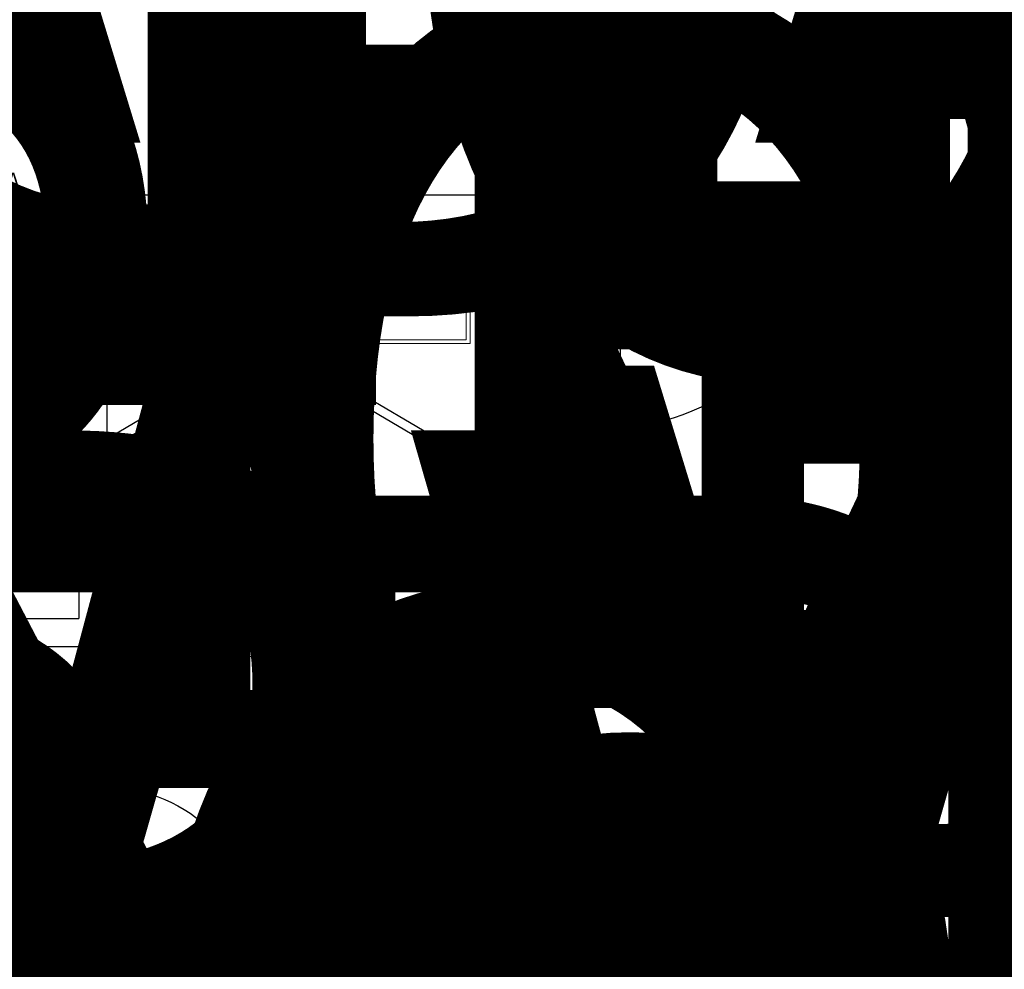
# Model space of a CAD drawing. Units: millimetres. Extents: x -459 to 81, y 51 to 309.
# Drawn here: x -448 to -448, y 272 to 272 of the extents above; entities that cross this region are included whole.
import ezdxf
from ezdxf.enums import TextEntityAlignment as Align

# ---------------------------------------------------------------- set-up
doc = ezdxf.new("R2018")
doc.units = ezdxf.units.MM
doc.linetypes.add('C80_XREFS_ESTADO REFORMADO$0$DASHED', pattern=[0.75, 0.5, -0.25])
for name, color, linetype in [('0_TX_05', 142, 'Continuous'), ('C80_XREFS_ESTADO REFORMADO$0$A_PRY_INV', 100, 'C80_XREFS_ESTADO REFORMADO$0$DASHED'), ('C80_XREFS_ESTADO REFORMADO$0$A_SEC_TABIQ', 2, 'Continuous'), ('C80_XREFS_ESTADO REFORMADO$0$A_SEC_TABIQ_02', 205, 'Continuous'), ('C80_XREFS_ESTADO REFORMADO$0$B_CPI', 31, 'Continuous'), ('C80_XREFS_ESTADO REFORMADO$0$B_CPI_01', 251, 'Continuous'), ('textos editados', 3, 'Continuous')]:
    doc.layers.add(name, color=color, linetype=linetype)
for name, color, linetype, plot in [('C80_XREFS_ESTADO REFORMADO$0$0_AUX', 6, 'Continuous', False), ('C80_XREFS_ESTADO REFORMADO$0$0_COD_MOB', 200, 'Continuous', False), ('C80_XREFS_ESTADO REFORMADO$0$0_COD_SAN', 150, 'Continuous', False), ('C80_XREFS_ESTADO REFORMADO$0$B_CPI_AUX', 254, 'Continuous', False)]:
    doc.layers.add(name, color=color, linetype=linetype, plot=plot)
doc.layers.add('C80_XREFS_ESTADO REFORMADO$0$M_MOB', color=7, linetype='Continuous', lineweight=5, true_color=0x7a7aff)
doc.layers.add('C80_XREFS_ESTADO REFORMADO$0$M_SAN', color=141, linetype='Continuous', lineweight=5)
doc.styles.add('C80_XREFS_ESTADO REFORMADO$0$FUTURA', font='txt')
doc.styles.add('C80_XREFS_ESTADO REFORMADO$0$MC', font='calibri.ttf', dxfattribs={"height": 80})
doc.styles.add('C80_XREFS_ESTADO REFORMADO$0$ROMANS', font='romans.shx')
doc.styles.add('C80_XREFS_ESTADO REFORMADO$0$Style-ENGINEERING', font='ENGINEERING.shx')

# ---------------------------------------------------------------- blocks, each defined once
blk = doc.blocks.new('C80_XREFS_ESTADO REFORMADO$0$07_SAN_LAVABO_CONSULTORIOS')
for points in [[(-0.4733, -0.275), (0, -0.275), (0, 0), (-0.4733, 0)], [(-0.4433, -0.03), (-0.4433, -0.245), (-0.095, -0.245), (-0.095, -0.03)]]:
    blk.add_lwpolyline(points, close=True)
blk.add_circle((-0.145, -0.1375), 0.02)
at = {"layer": 'C80_XREFS_ESTADO REFORMADO$0$0_COD_SAN', "style": 'C80_XREFS_ESTADO REFORMADO$0$MC'}
blk.add_attdef('COD_SANITARIO', text='', height=0.15, dxfattribs=at).set_placement((-0.2367, -0.5457), align=Align.BOTTOM_CENTER)
blk = doc.blocks.new('C80_XREFS_ESTADO REFORMADO$0$M-88')
at = {"linetype": 'Continuous'}
for p, q in [((-1.95, 0.325), (0, 0.325)), ((-1.95, -0.325), (-1.95, 0.325)), ((-0.5665, -0.325), (-0.5665, 0.325)), ((-0.5665, 0.325), (-0.5465, 0.325)), ((-0.5465, 0.325), (-0.5465, -0.325)), ((0, 0.325), (0, -0.325)), ((-0.5865, 0.305), (-1.93, 0.305)), ((-1.93, 0.305), (-1.93, -0.305)), ((-0.5865, -0.305), (-0.5865, 0.305)), ((-0.5265, 0.305), (-0.02, 0.305)), ((-0.5265, -0.305), (-0.5265, 0.305)), ((-0.02, 0.305), (-0.02, -0.305)), ((-1.93, -0.305), (-0.5865, -0.305)), ((-0.02, -0.305), (-0.5265, -0.305)), ((0, -0.325), (-1.95, -0.325)), ((-0.5465, -0.325), (-0.5665, -0.325))]:
    blk.add_line(p, q, dxfattribs=at)
blk = doc.blocks.new('C80_XREFS_ESTADO REFORMADO$0$MOB_SILLA_02')
for p, q in [((0.205, 0), (-0.205, 0)), ((-0.225, -0.0452), (-0.225, -0.02)), ((0.225, -0.0452), (0.225, -0.02)), ((-0.225, -0.4246), (-0.225, -0.0944)), ((0.2123, -0.0579), (-0.2123, -0.0579)), ((0.1996, -0.069), (-0.1996, -0.069)), ((0.225, -0.4246), (0.225, -0.0944)), ((0.1996, -0.45), (-0.1996, -0.45))]:
    blk.add_line(p, q)
for points in [[(-0.225, -0.0452), (-0.225, -0.0944)], [(0.225, -0.0452), (0.225, -0.0944)]]:
    blk.add_lwpolyline(points)
for points in [[(-0.266, -0.4246), (-0.225, -0.4246), (-0.225, -0.1064), (-0.266, -0.1064)], [(0.225, -0.4246), (0.266, -0.4246), (0.266, -0.1064), (0.225, -0.1064)]]:
    blk.add_lwpolyline(points, close=True)
for centre, radius, start, end in [((-0.205, -0.02), 0.02, 90, 180), ((-0.2123, -0.0452), 0.0127, 180, 270), ((0.205, -0.02), 0.02, 0, 90), ((0.2123, -0.0452), 0.0127, 270, 0), ((-0.1996, -0.0944), 0.0254, 90, 180), ((0.1996, -0.0944), 0.0254, 0, 90), ((-0.1996, -0.4246), 0.0254, 180, 270), ((0.1996, -0.4246), 0.0254, 270, 0)]:
    blk.add_arc(centre, radius, start, end)
at = {"layer": 'C80_XREFS_ESTADO REFORMADO$0$0_COD_MOB', "style": 'C80_XREFS_ESTADO REFORMADO$0$MC'}
blk.add_attdef('COD_MOB', text='', height=0.15, dxfattribs=at).set_placement((0.0204, 0.0493), align=Align.BOTTOM_CENTER)
blk = doc.blocks.new('C80_XREFS_ESTADO REFORMADO$0$MOB_MESA 1.20X0.60')
at = {"linetype": 'Continuous', "lineweight": 0}
blk.add_3dface([(0.6, -0.6), (-0.6, -0.6), (-0.6, 0), (0.6, 0)], dxfattribs=at)
at = {"layer": 'C80_XREFS_ESTADO REFORMADO$0$0_AUX', "style": 'C80_XREFS_ESTADO REFORMADO$0$Style-ENGINEERING'}
blk.add_text('1,20x0,60', height=0.1, dxfattribs=at).set_placement((0.371, -0.242), align=Align.TOP_RIGHT)
at = {"layer": 'C80_XREFS_ESTADO REFORMADO$0$0_COD_MOB', "style": 'C80_XREFS_ESTADO REFORMADO$0$MC'}
blk.add_attdef('COD_MOB', text='', height=0.15, dxfattribs=at).set_placement((0.0046, -0.0157), align=Align.BOTTOM_CENTER)
blk = doc.blocks.new('C80_XREFS_ESTADO REFORMADO$0$MOB_SILLA_01')
for p, q in [((0.205, 0), (-0.205, 0)), ((-0.225, -0.0452), (-0.225, -0.02)), ((0.225, -0.0452), (0.225, -0.02)), ((-0.225, -0.4246), (-0.225, -0.0944)), ((0.2123, -0.0579), (-0.2123, -0.0579)), ((0.1996, -0.069), (-0.1996, -0.069)), ((0.225, -0.4246), (0.225, -0.0944)), ((0.1996, -0.45), (-0.1996, -0.45))]:
    blk.add_line(p, q)
for points in [[(-0.225, -0.0452), (-0.225, -0.0944)], [(0.225, -0.0452), (0.225, -0.0944)]]:
    blk.add_lwpolyline(points)
for centre, radius, start, end in [((-0.205, -0.02), 0.02, 90, 180), ((-0.2123, -0.0452), 0.0127, 180, 270), ((0.205, -0.02), 0.02, 0, 90), ((0.2123, -0.0452), 0.0127, 270, 0), ((-0.1996, -0.0944), 0.0254, 90, 180), ((0.1996, -0.0944), 0.0254, 0, 90), ((-0.1996, -0.4246), 0.0254, 180, 270), ((0.1996, -0.4246), 0.0254, 270, 0)]:
    blk.add_arc(centre, radius, start, end)
at = {"layer": 'C80_XREFS_ESTADO REFORMADO$0$0_AUX', "style": 'C80_XREFS_ESTADO REFORMADO$0$MC', "text_generation_flag": 4, "flags": 2}
blk.add_attdef('CDEB_code1', text='', height=0.0762, rotation=180, dxfattribs=at).set_placement((0.1844, -0.3118), align=Align.MIDDLE_LEFT)
at = {"layer": 'C80_XREFS_ESTADO REFORMADO$0$0_AUX', "style": 'C80_XREFS_ESTADO REFORMADO$0$MC', "text_generation_flag": 4, "flags": 3}
blk.add_attdef('CDEB_resized', text='', height=0.0762, rotation=180, dxfattribs=at).set_placement((-0.025, -0.5), align=Align.TOP_CENTER)
at = {"layer": 'C80_XREFS_ESTADO REFORMADO$0$0_COD_MOB', "style": 'C80_XREFS_ESTADO REFORMADO$0$MC'}
blk.add_attdef('COD_MOB', text='', height=0.15, dxfattribs=at).set_placement((-0.0041, 0.0547), align=Align.BOTTOM_CENTER)
blk = doc.blocks.new('C80_XREFS_ESTADO REFORMADO$0$MOB_3SILLAS+MESA')
at = {"layer": 'C80_XREFS_ESTADO REFORMADO$0$M_MOB'}
for name, p, values in [('C80_XREFS_ESTADO REFORMADO$0$MOB_SILLA_02', (-0.6, 0.35), {'COD_MOB': '02'}), ('C80_XREFS_ESTADO REFORMADO$0$MOB_MESA 1.20X0.60', (-0.6, 0), {'COD_MOB': '04'})]:
    blk.add_blockref(name, p, dxfattribs=at).add_auto_attribs(values)
ref = blk.add_blockref('C80_XREFS_ESTADO REFORMADO$0$MOB_SILLA_01', (-0.9, -0.95), dxfattribs=dict(at, rotation=180))
ref.add_attrib('COD_MOB', '01', dxfattribs={"layer": 'C80_XREFS_ESTADO REFORMADO$0$0_COD_MOB', "height": 0.15, "rotation": 180, "style": 'C80_XREFS_ESTADO REFORMADO$0$MC'}).set_placement((-0.8959, -1.0047), align=Align.BOTTOM_CENTER)
ref = blk.add_blockref('C80_XREFS_ESTADO REFORMADO$0$MOB_SILLA_01', (-0.3, -0.95), dxfattribs=dict(at, rotation=180))
ref.add_attrib('COD_MOB', '01', dxfattribs={"layer": 'C80_XREFS_ESTADO REFORMADO$0$0_COD_MOB', "height": 0.15, "rotation": 180, "style": 'C80_XREFS_ESTADO REFORMADO$0$MC'}).set_placement((-0.2959, -1.0047), align=Align.BOTTOM_CENTER)
blk = doc.blocks.new('*U210')
blk.add_lwpolyline([(0.6, -0.3), (0.6, 0), (0, 0), (0, -0.3)], close=True)
at = {"layer": 'C80_XREFS_ESTADO REFORMADO$0$0_COD_MOB', "style": 'C80_XREFS_ESTADO REFORMADO$0$MC'}
blk.add_attdef('COD_MOB', text='', height=0.15, dxfattribs=at).set_placement((0.1291, -0.5722), align=Align.BOTTOM_CENTER)
blk = doc.blocks.new('*U164')
at = {"layer": 'C80_XREFS_ESTADO REFORMADO$0$A_PRY_INV', "color": 252, "ltscale": 0.25}
for points in [[(0.145, 0), (0.9, 0)], [(0.1, -0.15), (0.9, -0.15)]]:
    blk.add_lwpolyline(points, dxfattribs=at)
at = {"layer": 'C80_XREFS_ESTADO REFORMADO$0$B_CPI'}
blk.add_lwpolyline([(0.145, 0), (0.1, 0), (0.1, 0.8), (0.145, 0.8)], close=True, dxfattribs=at)
for points in [[(0.1, 0), (0, 0), (0, -0.15), (0.1, -0.15), (0.1, -0.075), (0.12, -0.075), (0.12, -0.045), (0.1, -0.045), (0.1, 0)], [(0.9, 0), (1, 0), (1, -0.15), (0.9, -0.15), (0.9, -0.075), (0.88, -0.075), (0.88, -0.045), (0.9, -0.045), (0.9, 0)]]:
    blk.add_lwpolyline(points, dxfattribs=at)
at = {"layer": 'C80_XREFS_ESTADO REFORMADO$0$B_CPI_01'}
blk.add_arc((0.1, 0), 0.8, 0, 90, dxfattribs=at)
at = {"layer": 'C80_XREFS_ESTADO REFORMADO$0$B_CPI_AUX'}
for points in [[(0.145, 0), (0.9, 0)], [(0.1, -0.15), (0.9, -0.15)]]:
    blk.add_lwpolyline(points, dxfattribs=at)
at = {"layer": 'C80_XREFS_ESTADO REFORMADO$0$0_AUX'}
for s, style, p in [('PASO 80', 'C80_XREFS_ESTADO REFORMADO$0$ROMANS', (0.164, -0.1139)), ('VANO 100', 'C80_XREFS_ESTADO REFORMADO$0$FUTURA', (0.1938, -0.2682))]:
    blk.add_text(s, height=0.08, rotation=0.0001, dxfattribs=dict(at, style=style)).set_placement(p)
blk = doc.blocks.new('*U171')
at = {"layer": 'C80_XREFS_ESTADO REFORMADO$0$A_PRY_INV', "color": 252, "ltscale": 0.25}
for points in [[(0.1, 0), (1.2, 0)], [(0.1, -0.15), (1.2, -0.15)]]:
    blk.add_lwpolyline(points, dxfattribs=at)
at = {"layer": 'C80_XREFS_ESTADO REFORMADO$0$B_CPI'}
for points in [[(0.145, 0), (0.1, 0), (0.1, 1.1), (0.145, 1.1)], [(0, 0), (0.1, 0), (0.1, -0.045), (0.12, -0.045), (0.12, -0.075), (0.1, -0.075), (0.1, -0.15), (0, -0.15)], [(1.3, 0), (1.2, 0), (1.2, -0.045), (1.18, -0.045), (1.18, -0.075), (1.2, -0.075), (1.2, -0.15), (1.3, -0.15)]]:
    blk.add_lwpolyline(points, close=True, dxfattribs=at)
at = {"layer": 'C80_XREFS_ESTADO REFORMADO$0$B_CPI_01'}
blk.add_arc((0.1, 0), 1.1, 0, 90, dxfattribs=at)
at = {"layer": 'C80_XREFS_ESTADO REFORMADO$0$B_CPI_AUX'}
for points in [[(0.1, 0), (1.2, 0)], [(0.1, -0.15), (1.2, -0.15)]]:
    blk.add_lwpolyline(points, dxfattribs=at)
at = {"layer": 'C80_XREFS_ESTADO REFORMADO$0$0_AUX'}
for s, height, style, p in [('110', 0.15, 'C80_XREFS_ESTADO REFORMADO$0$ROMANS', (0.3906, 0.0868)), ('PASO 110', 0.08, 'C80_XREFS_ESTADO REFORMADO$0$ROMANS', (0.2915, -0.1139)), ('VANO 130', 0.08, 'C80_XREFS_ESTADO REFORMADO$0$FUTURA', (0.3213, -0.2682))]:
    blk.add_text(s, height=height, rotation=0.0001, dxfattribs=dict(at, style=style)).set_placement(p)
blk = doc.blocks.new('C80_XREFS_ESTADO REFORMADO$0$CPI_PUERTA_110_110')
at = {"layer": 'C80_XREFS_ESTADO REFORMADO$0$A_PRY_INV', "color": 252, "ltscale": 0.25}
for points in [[(0.145, 0), (2.255, 0)], [(0.1, -0.15), (2.3, -0.15)]]:
    blk.add_lwpolyline(points, dxfattribs=at)
at = {"layer": 'C80_XREFS_ESTADO REFORMADO$0$B_CPI'}
for points in [[(0.145, 0), (0.1, 0), (0.1, 1.1), (0.145, 1.1)], [(2.255, 0), (2.3, 0), (2.3, 1.1), (2.255, 1.1)], [(0, 0), (0.1, 0), (0.1, -0.045), (0.12, -0.045), (0.12, -0.075), (0.1, -0.075), (0.1, -0.15), (0, -0.15)], [(2.4, 0), (2.3, 0), (2.3, -0.045), (2.28, -0.045), (2.28, -0.075), (2.3, -0.075), (2.3, -0.15), (2.4, -0.15)]]:
    blk.add_lwpolyline(points, close=True, dxfattribs=at)
at = {"layer": 'C80_XREFS_ESTADO REFORMADO$0$B_CPI_01'}
for centre, start, end in [((0.1, 0), 0, 90), ((2.3, 0), 90, 180)]:
    blk.add_arc(centre, 1.1, start, end, dxfattribs=at)
at = {"layer": 'C80_XREFS_ESTADO REFORMADO$0$B_CPI_AUX'}
for points in [[(0.145, 0), (2.255, 0)], [(0.1, -0.15), (2.3, -0.15)]]:
    blk.add_lwpolyline(points, dxfattribs=at)
at = {"layer": 'C80_XREFS_ESTADO REFORMADO$0$0_AUX', "style": 'C80_XREFS_ESTADO REFORMADO$0$ROMANS'}
for p in [(0.4313, 0.0907), (1.5242, 0.0907)]:
    blk.add_text('110', height=0.15, rotation=0.0001, dxfattribs=at).set_placement(p)
blk = doc.blocks.new('C80_XREFS_ESTADO REFORMADO$0$Mampara de vidrio')
at = {"layer": 'C80_XREFS_ESTADO REFORMADO$0$A_SEC_TABIQ_02'}
for p, q in [((0.4466, 0.2751), (0.4717, 0.2751)), ((0.4592, 0.225), (0.4717, 0.2751)), ((0.4717, 0.2751), (0.89, 0.0287)), ((1.3082, 0.2751), (0.89, 0.0287)), ((1.3082, 0.2751), (1.3333, 0.2751)), ((1.3208, 0.225), (1.3082, 0.2751)), ((1.3208, 0.225), (1.3333, 0.2751)), ((1.3333, 0.2751), (1.7642, 0.0214)), ((0.8774, -0.0214), (0.4592, 0.225)), ((0.4592, 0.225), (0.4592, 0.225)), ((0.9025, -0.0214), (1.3208, 0.225)), ((1.739, -0.0214), (1.3208, 0.225)), ((1.3208, 0.225), (1.3208, 0.225)), ((0, 0.0214), (0, -0.0214)), ((0.0158, 0.0214), (0, 0.0214)), ((0.89, 0.0287), (0.8774, -0.0214)), ((0.89, 0.0287), (0.9025, -0.0214)), ((1.7469, 0.0315), (1.7218, -0.0112)), ((1.7642, 0.0214), (1.739, -0.0214)), ((0.0409, -0.0214), (0, -0.0214)), ((0.8774, -0.0214), (0.9025, -0.0214))]:
    blk.add_line(p, q, dxfattribs=at)
blk.add_lwpolyline([(0.4466, 0.2751), (0.0158, 0.0214), (0.0409, -0.0214), (0.4592, 0.225)], close=True, dxfattribs=at)
blk = doc.blocks.new('*U233')
at = {"layer": 'textos editados', "lineweight": 30, "width": 0.9, "flags": 104}
blk.add_attdef('NOMBRE_SALA', text='', height=0.2, dxfattribs=at).set_placement((0.0045, -0.0119), align=Align.TOP_CENTER)
blk = doc.blocks.new('*U257')
at = {"layer": 'textos editados', "lineweight": 30, "width": 0.9, "flags": 104}
blk.add_attdef('NOMBRE_SALA', text='', height=0.2, dxfattribs=at).set_placement((0.0045, -0.0119), align=Align.TOP_CENTER)
blk = doc.blocks.new('*U243')
at = {"layer": 'textos editados', "lineweight": 30, "width": 0.9, "flags": 104}
blk.add_attdef('NOMBRE_SALA', text='', height=0.2, dxfattribs=at).set_placement((0.0045, -0.0119), align=Align.TOP_CENTER)
blk = doc.blocks.new('*U265')
at = {"layer": 'textos editados', "lineweight": 30, "width": 0.9, "flags": 104}
blk.add_attdef('NOMBRE_SALA', text='', height=0.2, dxfattribs=at).set_placement((0.0045, -0.0119), align=Align.TOP_CENTER)
blk = doc.blocks.new('*U270')
at = {"layer": 'textos editados', "lineweight": 30, "width": 0.9, "flags": 104}
blk.add_attdef('NOMBRE_SALA', text='', height=0.2, dxfattribs=at).set_placement((0.0045, -0.0119), align=Align.TOP_CENTER)
blk = doc.blocks.new('*U271')
at = {"layer": 'textos editados', "lineweight": 30, "width": 0.9, "flags": 104}
blk.add_attdef('NOMBRE_SALA', text='', height=0.2, dxfattribs=at).set_placement((0.0045, -0.0119), align=Align.TOP_CENTER)
blk = doc.blocks.new('*U272')
at = {"layer": 'textos editados', "lineweight": 30, "width": 0.9, "flags": 104}
blk.add_attdef('NOMBRE_SALA', text='', height=0.2, dxfattribs=at).set_placement((0.0045, -0.0119), align=Align.TOP_CENTER)
blk = doc.blocks.new('*U273')
at = {"layer": 'textos editados', "lineweight": 30, "width": 0.9, "flags": 104}
blk.add_attdef('NOMBRE_SALA', text='', height=0.2, dxfattribs=at).set_placement((0.0045, -0.0119), align=Align.TOP_CENTER)
blk = doc.blocks.new('*U275')
at = {"layer": 'textos editados', "lineweight": 30, "width": 0.9, "flags": 104}
blk.add_attdef('NOMBRE_SALA', text='', height=0.2, dxfattribs=at).set_placement((0.0045, -0.0119), align=Align.TOP_CENTER)
blk = doc.blocks.new('*U277')
at = {"layer": 'textos editados', "lineweight": 30, "width": 0.9, "flags": 104}
blk.add_attdef('NOMBRE_SALA', text='', height=0.2, dxfattribs=at).set_placement((0.0045, -0.0119), align=Align.TOP_CENTER)
blk = doc.blocks.new('*U278')
at = {"layer": 'textos editados', "lineweight": 30, "width": 0.9, "flags": 104}
blk.add_attdef('NOMBRE_SALA', text='', height=0.2, dxfattribs=at).set_placement((0.0045, -0.0119), align=Align.TOP_CENTER)
blk = doc.blocks.new('*U230')
at = {"layer": 'textos editados', "lineweight": 30, "width": 0.9, "flags": 104}
blk.add_attdef('NOMBRE_SALA', text='', height=0.2, dxfattribs=at).set_placement((0.0045, -0.0119), align=Align.TOP_CENTER)

msp = doc.modelspace()

# ---------------------------------------------------------------- linework, layer by layer
at = {"layer": 'C80_XREFS_ESTADO REFORMADO$0$A_SEC_TABIQ'}
for p, q in [((-448.38818, 271.92128, 0.1128), (-448.11184, 271.92128, 0.1128)), ((-448.38818, 271.92128, 0.1128), (-448.38818, 271.69366, 0.1128)), ((-448.11184, 271.92128, 0.1128), (-448.11184, 271.6427, 0.2256)), ((-448.12685, 271.90628, 0.1128), (-448.37318, 271.90628, 0.1128)), ((-448.37318, 271.90628, 0.1128), (-448.37318, 271.6127, 0.2256)), ((-448.12685, 271.90628, 0.1128), (-448.12685, 271.6427, 0.2256)), ((-448.67911, 271.69366, 0.1128), (-448.38818, 271.69366, 0.1128)), ((-448.67911, 271.67866, 0.1128), (-448.38818, 271.67866, 0.1128)), ((-448.38818, 271.67866, 0.1128), (-448.38818, 271.6127, 0.2256)), ((-448.12685, 271.6427, 0.2256), (-448.11184, 271.6427, 0.2256)), ((-448.38818, 271.6127, 0.2256), (-448.37318, 271.6127, 0.2256)), ((-448.67911, 271.5127, 0.2256), (-448.12685, 271.5127, 0.2256)), ((-448.11184, 271.36898, 0.1128), (-448.11184, 271.5127, 0.2256))]:
    msp.add_line(p, q, dxfattribs=at)

# ---------------------------------------------------------------- block references
at = {"layer": '0_TX_05'}
ref = msp.add_blockref('*U257', (-448.34596, 273.09116, 0.1128), dxfattribs=dict(at, xscale=-0.1, yscale=0.1, zscale=0.1))
lines = msp.add_mtext('\\W0.9000;DESPACHO\\PMEDICO\\PCOORDINACION', dxfattribs={"layer": 'textos editados', "insert": (-448.34641, 273.08997, 0.1128), "char_height": 0.4878217, "attachment_point": 1})
ref.add_attrib('NOMBRE_SALA', '', (-448.34641, 273.08997, 0.1128), dxfattribs={"flags": 104}).embed_mtext(lines)
ref = msp.add_blockref('*U273', (-449.5367, 272.94781, 0.1128), dxfattribs=dict(at, xscale=-0.1, yscale=0.1, zscale=0.1))
lines = msp.add_mtext('\\W0.9000;U. SAN\\PPACIENTE\\PDISCAPACITADO M.', dxfattribs={"layer": 'textos editados', "insert": (-449.53716, 272.94662, 0.1128), "char_height": 0.4878217, "attachment_point": 1})
ref.add_attrib('NOMBRE_SALA', '', (-449.53716, 272.94662, 0.1128), dxfattribs={"flags": 104}).embed_mtext(lines)
ref = msp.add_blockref('*U243', (-449.08071, 272.84688, 0.1128), dxfattribs=dict(at, xscale=-0.1, yscale=0.1, zscale=0.1))
lines = msp.add_mtext('\\W0.9000;SALA DE\\PPROCEDIMIENTOS', dxfattribs={"layer": 'textos editados', "insert": (-449.08116, 272.84568, 0.1128), "char_height": 0.4878217, "attachment_point": 1})
ref.add_attrib('NOMBRE_SALA', '', (-449.08116, 272.84568, 0.1128), dxfattribs={"flags": 104}).embed_mtext(lines)
ref = msp.add_blockref('*U272', (-449.4134, 272.57392, 0.1128), dxfattribs=dict(at, xscale=-0.1, yscale=0.1, zscale=0.1))
lines = msp.add_mtext('\\W0.9000;PUESTO\\PSATELITE', dxfattribs={"layer": 'textos editados', "insert": (-449.41385, 272.57273, 0.1128), "char_height": 0.4878217, "attachment_point": 1})
ref.add_attrib('NOMBRE_SALA', '', (-449.41385, 272.57273, 0.1128), dxfattribs={"flags": 104}).embed_mtext(lines)
ref = msp.add_blockref('*U271', (-447.98141, 272.45089, 0.1128), dxfattribs=dict(at, xscale=-0.1, yscale=0.1, zscale=0.1))
lines = msp.add_mtext('\\W0.9000;DEPOSITO\\PEQUIPOS', dxfattribs={"layer": 'textos editados', "insert": (-447.98187, 272.44969, 0.1128), "char_height": 0.4878217, "attachment_point": 1})
ref.add_attrib('NOMBRE_SALA', '', (-447.98187, 272.44969, 0.1128), dxfattribs={"flags": 104}).embed_mtext(lines)
ref = msp.add_blockref('*U243', (-449.07343, 272.43827, 0.1128), dxfattribs=dict(at, xscale=-0.1, yscale=0.1, zscale=0.1))
lines = msp.add_mtext('\\W0.9000;SALA DE \\PPROCEDIMIENTOS', dxfattribs={"layer": 'textos editados', "insert": (-449.07388, 272.43708, 0.1128), "char_height": 0.4878217, "attachment_point": 1})
ref.add_attrib('NOMBRE_SALA', '', (-449.07388, 272.43708, 0.1128), dxfattribs={"flags": 104}).embed_mtext(lines)
ref = msp.add_blockref('*U270', (-448.60193, 272.35932, 0.1128), dxfattribs=dict(at, xscale=-0.1, yscale=0.1, zscale=0.1))
lines = msp.add_mtext('\\W0.9000;GABINETE DE\\PELEMENTOS DE\\PCUSTODIA', dxfattribs={"layer": 'textos editados', "insert": (-448.60239, 272.35812, 0.1128), "char_height": 0.4878217, "attachment_point": 1})
ref.add_attrib('NOMBRE_SALA', '', (-448.60239, 272.35812, 0.1128), dxfattribs={"flags": 104}).embed_mtext(lines)
ref = msp.add_blockref('*U271', (-448.38313, 272.34493, 0.1128), dxfattribs=dict(at, xscale=-0.1, yscale=0.1, zscale=0.1))
lines = msp.add_mtext('\\W0.9000;DEPOSITO\\PINSUMOS', dxfattribs={"layer": 'textos editados', "insert": (-448.38359, 272.34374, 0.1128), "char_height": 0.4878217, "attachment_point": 1})
ref.add_attrib('NOMBRE_SALA', '', (-448.38359, 272.34374, 0.1128), dxfattribs={"flags": 104}).embed_mtext(lines)
ref = msp.add_blockref('*U271', (-448.16053, 272.34498, 0.1128), dxfattribs=dict(at, xscale=-0.1, yscale=0.1, zscale=0.1))
lines = msp.add_mtext('\\W0.9000;DEPOSITO\\PMEDICAMENTOS', dxfattribs={"layer": 'textos editados', "insert": (-448.16098, 272.34379, 0.1128), "char_height": 0.4878217, "attachment_point": 1})
ref.add_attrib('NOMBRE_SALA', '', (-448.16098, 272.34379, 0.1128), dxfattribs={"flags": 104}).embed_mtext(lines)
ref = msp.add_blockref('*U275', (-449.31096, 272.31718, 0.1128), dxfattribs=dict(at, xscale=-0.1, yscale=0.1, zscale=0.1))
lines = msp.add_mtext('\\W0.9000;ASEO', dxfattribs={"layer": 'textos editados', "insert": (-449.31141, 272.31599, 0.1128), "char_height": 0.4878217, "attachment_point": 1})
ref.add_attrib('NOMBRE_SALA', '', (-449.31141, 272.31599, 0.1128), dxfattribs={"flags": 104}).embed_mtext(lines)
ref = msp.add_blockref('*U233', (-448.54142, 271.86137, 0.1128), dxfattribs=dict(at, xscale=-0.1, yscale=0.1, zscale=0.1))
lines = msp.add_mtext('\\W0.9000;EXITUS', dxfattribs={"layer": 'textos editados', "insert": (-448.54187, 271.86018, 0.1128), "char_height": 0.4878217, "attachment_point": 1})
ref.add_attrib('NOMBRE_SALA', '', (-448.54187, 271.86018, 0.1128), dxfattribs={"flags": 104}).embed_mtext(lines)
ref = msp.add_blockref('*U277', (-449.51193, 271.82785, 0.1128), dxfattribs=dict(at, xscale=-0.1, yscale=0.1, zscale=0.1))
lines = msp.add_mtext('\\W0.9000;LAVAPATOS', dxfattribs={"layer": 'textos editados', "insert": (-449.51238, 271.82666, 0.1128), "char_height": 0.4878217, "attachment_point": 1})
ref.add_attrib('NOMBRE_SALA', '', (-449.51238, 271.82666, 0.1128), dxfattribs={"flags": 104}).embed_mtext(lines)
ref = msp.add_blockref('*U278', (-449.32539, 271.83067, 0.1128), dxfattribs=dict(at, xscale=-0.1, yscale=0.1, zscale=0.1))
lines = msp.add_mtext('\\W0.9000;LAVADO \\PINSTRUMENTAL', dxfattribs={"layer": 'textos editados', "insert": (-449.32585, 271.82947, 0.1128), "char_height": 0.4878217, "attachment_point": 1})
ref.add_attrib('NOMBRE_SALA', '', (-449.32585, 271.82947, 0.1128), dxfattribs={"flags": 104}).embed_mtext(lines)
ref = msp.add_blockref('*U272', (-450.13815, 271.79585, 0.1128), dxfattribs=dict(at, xscale=-0.1, yscale=0.1, zscale=0.1))
lines = msp.add_mtext('\\W0.9000;OBSERVACION MUJERES\\P(31 PUESTOS)', dxfattribs={"layer": 'textos editados', "insert": (-450.1386, 271.79466, 0.1128), "char_height": 0.4878217, "attachment_point": 1})
ref.add_attrib('NOMBRE_SALA', '', (-450.1386, 271.79466, 0.1128), dxfattribs={"flags": 104}).embed_mtext(lines)
ref = msp.add_blockref('*U230', (-448.25666, 271.75157, 0.1128), dxfattribs=dict(at, xscale=-0.1, yscale=0.1, zscale=0.1))
lines = msp.add_mtext('\\W0.9000;CONSULTORIO\\PMEDICO', dxfattribs={"layer": 'textos editados', "insert": (-448.25711, 271.75038, 0.1128), "char_height": 0.4878217, "attachment_point": 1})
ref.add_attrib('NOMBRE_SALA', '', (-448.25711, 271.75038, 0.1128), dxfattribs={"flags": 104}).embed_mtext(lines)
ref = msp.add_blockref('*U265', (-449.06589, 271.70638, 0.1128), dxfattribs=dict(at, xscale=-0.1, yscale=0.1, zscale=0.1))
lines = msp.add_mtext('\\W0.9000;TROMBOLOSIS', dxfattribs={"layer": 'textos editados', "insert": (-449.06634, 271.70519, 0.1128), "char_height": 0.4878217, "attachment_point": 1})
ref.add_attrib('NOMBRE_SALA', '', (-449.06634, 271.70519, 0.1128), dxfattribs={"flags": 104}).embed_mtext(lines)
ref = msp.add_blockref('*U265', (-448.79124, 271.70638, 0.1128), dxfattribs=dict(at, xscale=-0.1, yscale=0.1, zscale=0.1))
lines = msp.add_mtext('\\W0.9000;DOLOR TORACICO', dxfattribs={"layer": 'textos editados', "insert": (-448.79169, 271.70519, 0.1128), "char_height": 0.4878217, "attachment_point": 1})
ref.add_attrib('NOMBRE_SALA', '', (-448.79169, 271.70519, 0.1128), dxfattribs={"flags": 104}).embed_mtext(lines)
ref = msp.add_blockref('*U272', (-449.4134, 271.42759, 0.1128), dxfattribs=dict(at, xscale=-0.1, yscale=0.1, zscale=0.1))
lines = msp.add_mtext('\\W0.9000;ESTACIÓN ENFERMERÍA', dxfattribs={"layer": 'textos editados', "insert": (-449.41385, 271.4264, 0.1128), "char_height": 0.4878217, "attachment_point": 1})
ref.add_attrib('NOMBRE_SALA', '', (-449.41385, 271.4264, 0.1128), dxfattribs={"flags": 104}).embed_mtext(lines)
at = {"layer": 'C80_XREFS_ESTADO REFORMADO$0$A_SEC_TABIQ_02', "xscale": 0.1, "yscale": 0.1, "zscale": 0.1, "rotation": 0.0001667921952592474}
msp.add_blockref('C80_XREFS_ESTADO REFORMADO$0$Mampara de vidrio', (-448.37318, 271.78877, 0.1128), dxfattribs=at)
at = {"layer": 'C80_XREFS_ESTADO REFORMADO$0$B_CPI', "yscale": 0.1, "zscale": 0.1}
for name, p, xscale, rotation in [('*U171', (-448.38818, 271.90628, 0.1128), 0.1, 179.9999990750831), ('C80_XREFS_ESTADO REFORMADO$0$CPI_PUERTA_110_110', (-448.11184, 271.90628, 0.1128), -0.1, 180), ('*U171', (-448.12685, 271.5127, 0.2256), 0.1, 89.99999907508305), ('*U164', (-448.37318, 271.5127, 0.2256), -0.1, 269.9999981500947)]:
    msp.add_blockref(name, p, dxfattribs=dict(at, xscale=xscale, rotation=rotation))
at = {"layer": 'C80_XREFS_ESTADO REFORMADO$0$M_MOB', "xscale": 0.1, "yscale": 0.1, "zscale": 0.1, "rotation": 180}
msp.add_blockref('C80_XREFS_ESTADO REFORMADO$0$M-88', (-448.37318, 271.87378, 0.1128), dxfattribs=at)
at = {"layer": 'C80_XREFS_ESTADO REFORMADO$0$M_MOB', "xscale": 0.1, "yscale": 0.1, "zscale": 0.1}
msp.add_blockref('C80_XREFS_ESTADO REFORMADO$0$MOB_3SILLAS+MESA', (-448.25318, 271.73322, 0.1128), dxfattribs=at)
at = {"layer": 'C80_XREFS_ESTADO REFORMADO$0$M_MOB', "xscale": 0.1, "yscale": 0.1, "zscale": 0.1, "rotation": 90}
msp.add_blockref('*U210', (-448.37318, 271.67322, 0.1128), dxfattribs=at).add_auto_attribs({'COD_MOB': '03'})
at = {"layer": 'C80_XREFS_ESTADO REFORMADO$0$M_SAN', "xscale": 0.1, "yscale": 0.1, "zscale": 0.1, "rotation": 270}
msp.add_blockref('C80_XREFS_ESTADO REFORMADO$0$07_SAN_LAVABO_CONSULTORIOS', (-448.12685, 271.75061, 0.1128), dxfattribs=at).add_auto_attribs({'COD_SANITARIO': '07'})

doc.saveas('drawing.dxf')
